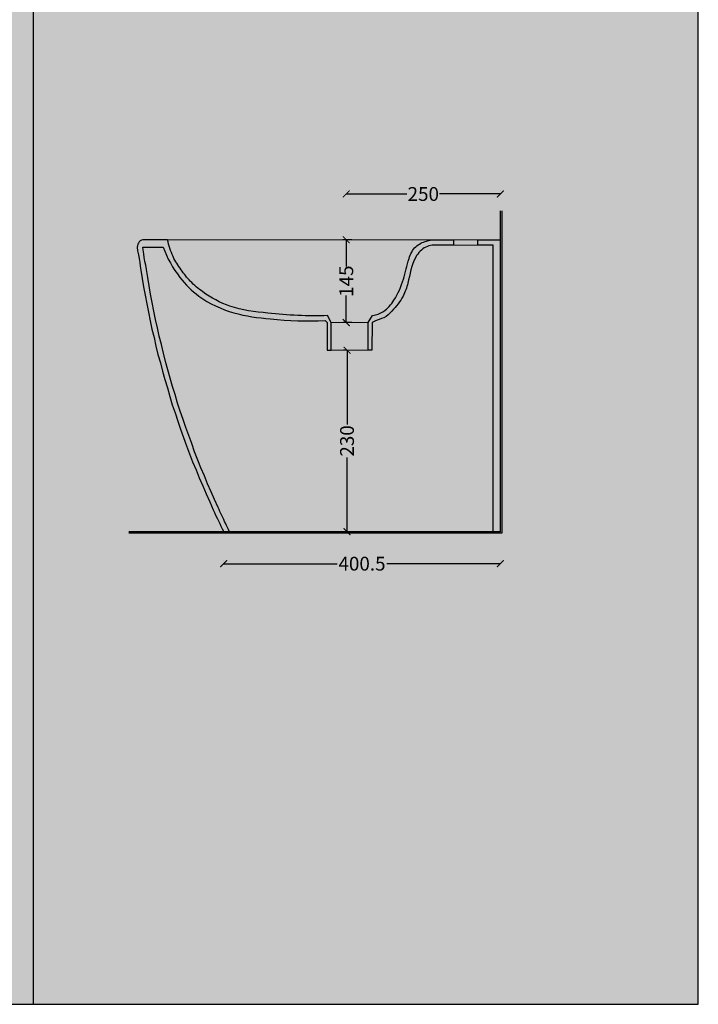
# Model space of a CAD drawing. Units: centimetres. Extents: x -68 to 16406, y -620 to 2561.
# Drawn here: x 9605 to 10587, y -620 to 805 of the extents above; entities that cross this region are included whole.
import ezdxf

# ---------------------------------------------------------------- set-up
doc = ezdxf.new("R2010")
doc.units = ezdxf.units.CM
doc.layers.add('Gruppo definitivo$cartiglio per stampa', color=7, linetype='Continuous', true_color=0xffffff)
for name, color, linetype, lineweight, true_color in [('Gruppo definitivo$Linee 1°piano', 7, 'Continuous', 25, 0x343d46), ('Gruppo definitivo$Linee 2° piano', 7, 'Continuous', 15, 0xa7adba), ('Gruppo definitivo$quote', 7, 'Continuous', 15, 0x4f5b66), ('Gruppo definitivo$Riempimento', 7, 'Continuous', 0, 0x4f5b66)]:
    doc.layers.add(name, color=color, linetype=linetype, lineweight=lineweight, true_color=true_color)
doc.styles.add('Felina SerifRegular Regular', font='txt')
doc.dimstyles.new('Art Ceram_scheda tecnica', dxfattribs={"dimtxt": 20, "dimasz": 10, "dimexe": 5, "dimexo": 5, "dimgap": 2.5, "dimtad": 0, "dimtoh": 1, "dimdec": 1, "dimzin": 1, "dimdsep": 46, "dimtxsty": 'Felina SerifRegular Regular', "dimblk": 'ARCHTICK', "dimcen": 5, "dimazin": 1, "dimtfac": 1, "dimtdec": 4, "dimtix": 1, "dimtofl": 0, "dimtmove": 1, "dimatfit": 3, "dimldrblk": 'ARCHTICK', "dimfxl": 1, "dimtolj": 1, "dimtzin": 1, "dimarcsym": 0})

# ---------------------------------------------------------------- blocks, each defined once
blk = doc.blocks.new('_ArchTick')
at = {"color": 0, "linetype": 'ByBlock', "const_width": 0.15}
blk.add_lwpolyline([(-0.5, -0.5), (0.5, 0.5)], dxfattribs=at)
blk = doc.blocks.new('*D48')
at = {"layer": 'Defpoints', "color": 0}
for p in [(10082.1, 326.4), (10078.4, 63.7), (10082.1, 63.7)]:
    blk.add_point(p, dxfattribs=at)
at = {"layer": 'Gruppo definitivo$quote', "color": 0, "lineweight": -2}
for p, q in [((10077.1, 326.4), (10073.4, 326.4)), ((10078.4, 326.4), (10078.4, 218.8)), ((10078.4, 63.7), (10078.4, 171.3)), ((10077.1, 63.7), (10073.4, 63.7))]:
    blk.add_line(p, q, dxfattribs=at)
at = {"layer": 'Gruppo definitivo$quote', "color": 0, "lineweight": -2, "xscale": 10, "yscale": 10, "zscale": 10}
for p, rotation in [((10078.4, 326.4), 90), ((10078.4, 63.7), 270)]:
    blk.add_blockref('_ArchTick', p, dxfattribs=dict(at, rotation=rotation))
at = {"layer": 'Gruppo definitivo$quote', "color": 0, "insert": (10078.4, 195.1), "char_height": 20, "attachment_point": 5, "rotation": 90, "style": 'Felina SerifRegular Regular'}
blk.add_mtext('\\A1;230', dxfattribs=at)
blk = doc.blocks.new('*D49')
at = {"layer": 'Defpoints', "color": 0}
for p in [(10077.3, 486.4), (10090.4, 486.4), (10090.4, 366.4)]:
    blk.add_point(p, dxfattribs=at)
at = {"layer": 'Gruppo definitivo$quote', "color": 0, "lineweight": -2}
for p, q in [((10085.4, 486.4), (10072.3, 486.4)), ((10077.3, 486.4), (10077.3, 447.4)), ((10077.3, 366.4), (10077.3, 405.4)), ((10085.4, 366.4), (10072.3, 366.4))]:
    blk.add_line(p, q, dxfattribs=at)
at = {"layer": 'Gruppo definitivo$quote', "color": 0, "lineweight": -2, "xscale": 10, "yscale": 10, "zscale": 10}
for p, rotation in [((10077.3, 486.4), 90), ((10077.3, 366.4), 270)]:
    blk.add_blockref('_ArchTick', p, dxfattribs=dict(at, rotation=rotation))
at = {"layer": 'Gruppo definitivo$quote', "color": 0, "insert": (10077.3, 426.4), "char_height": 20, "attachment_point": 5, "rotation": 90, "style": 'Felina SerifRegular Regular'}
blk.add_mtext('\\A1;145', dxfattribs=at)
blk = doc.blocks.new('*D50')
at = {"layer": 'Defpoints', "color": 0}
for p in [(9899.8, 17.4), (9899.8, 17.4), (10300.3, 17.4)]:
    blk.add_point(p, dxfattribs=at)
at = {"layer": 'Gruppo definitivo$quote', "color": 0, "lineweight": -2}
for p, q in [((9899.8, 22.4), (9899.8, 22.4)), ((9899.8, 17.4), (10064.2, 17.4)), ((10300.3, 17.4), (10136, 17.4)), ((10300.3, 22.4), (10300.3, 22.4))]:
    blk.add_line(p, q, dxfattribs=at)
at = {"layer": 'Gruppo definitivo$quote', "color": 0, "lineweight": -2, "xscale": 10, "yscale": 10, "zscale": 10, "rotation": 180}
blk.add_blockref('_ArchTick', (9899.8, 17.4), dxfattribs=at)
at = {"layer": 'Gruppo definitivo$quote', "color": 0, "lineweight": -2, "xscale": 10, "yscale": 10, "zscale": 10}
blk.add_blockref('_ArchTick', (10300.3, 17.4), dxfattribs=at)
at = {"layer": 'Gruppo definitivo$quote', "color": 0, "insert": (10100.1, 17.4), "char_height": 20, "attachment_point": 5, "style": 'Felina SerifRegular Regular'}
blk.add_mtext('\\A1;400.5', dxfattribs=at)
blk = doc.blocks.new('*D51')
at = {"layer": 'Defpoints', "color": 0}
for p in [(10077.3, 552.6), (10077.3, 552.6), (10300.3, 552.6)]:
    blk.add_point(p, dxfattribs=at)
at = {"layer": 'Gruppo definitivo$quote', "color": 0, "lineweight": -2}
for p, q in [((10077.3, 557.6), (10077.3, 557.6)), ((10300.3, 557.6), (10300.3, 557.6)), ((10077.3, 552.6), (10165.2, 552.6)), ((10300.3, 552.6), (10212.4, 552.6))]:
    blk.add_line(p, q, dxfattribs=at)
at = {"layer": 'Gruppo definitivo$quote', "color": 0, "lineweight": -2, "xscale": 10, "yscale": 10, "zscale": 10, "rotation": 180}
blk.add_blockref('_ArchTick', (10077.3, 552.6), dxfattribs=at)
at = {"layer": 'Gruppo definitivo$quote', "color": 0, "lineweight": -2, "xscale": 10, "yscale": 10, "zscale": 10}
blk.add_blockref('_ArchTick', (10300.3, 552.6), dxfattribs=at)
at = {"layer": 'Gruppo definitivo$quote', "color": 0, "insert": (10188.8, 552.6), "char_height": 20, "attachment_point": 5, "style": 'Felina SerifRegular Regular'}
blk.add_mtext('\\A1;250', dxfattribs=at)

msp = doc.modelspace()

# ---------------------------------------------------------------- hatches: boundary and pattern name
at = {"layer": 'Gruppo definitivo$cartiglio per stampa'}
msp.add_hatch(color=256, dxfattribs=at).paths.add_polyline_path([(8660.75714, -620.5), (10586.91231, -620.5), (10586.91231, 2039.42857), (8660.75714, 2039.42857)], flags=0)
at = {"layer": 'Gruppo definitivo$Riempimento'}
for points in [[(10050.20851, 376.55508), (10039.42215, 376.22819), (10028.63942, 376.17408), (10017.85797, 376.36634), (10007.07541, 376.77858), (9985.49755, 378.15743), (9963.88692, 380.09946), (9949.90806, 381.61795), (9942.94532, 382.53134), (9936.01894, 383.60028), (9929.14285, 384.86436), (9925.728, 385.58195), (9922.33095, 386.36316), (9918.95342, 387.21296), (9915.59717, 388.13627), (9912.26392, 389.13807), (9908.95543, 390.22328), (9906.33197, 391.1526), (9903.7261, 392.137), (9901.13848, 393.1752), (9898.56979, 394.26592), (9896.02071, 395.40785), (9893.49193, 396.59973), (9890.98411, 397.84027), (9888.49795, 399.12818), (9886.03411, 400.46217), (9883.59328, 401.84096), (9878.78336, 404.7278), (9874.07361, 407.77842), (9869.46946, 410.98254), (9867.06935, 412.74397), (9864.70472, 414.54839), (9862.37977, 416.39839), (9860.09864, 418.29653), (9857.86551, 420.24542), (9855.68455, 422.24764), (9853.55993, 424.30576), (9851.49582, 426.42237), (9849.70156, 428.36787), (9847.95496, 430.35789), (9846.25188, 432.38798), (9844.58813, 434.45373), (9841.362, 438.67445), (9838.24329, 442.98459), (9835.0792, 447.55769), (9833.54695, 449.875), (9832.05826, 452.21745), (9830.62091, 454.58849), (9829.24268, 456.9916), (9827.93134, 459.43023), (9826.69466, 461.90785), (9826.00949, 463.37441), (9825.35177, 464.85443), (9824.72085, 466.3469), (9824.11604, 467.85078), (9822.98209, 470.88872), (9821.94453, 473.96007), (9820.99799, 477.05664), (9820.13707, 480.17024), (9819.3564, 483.29268), (9818.65059, 486.41579), (9784.9195, 486.41579), (9784.66939, 486.4127), (9784.41823, 486.40339), (9784.16627, 486.38776), (9783.91372, 486.36575), (9783.66083, 486.33732), (9783.40784, 486.30241), (9783.15499, 486.26099), (9782.90253, 486.21304), (9782.65072, 486.15855), (9782.39981, 486.09754), (9782.15004, 486.03001), (9781.90167, 485.956), (9781.65495, 485.87556), (9781.41014, 485.78873), (9781.16747, 485.6956), (9780.92719, 485.59624), (9780.68954, 485.49074), (9780.45475, 485.37923), (9780.22305, 485.2618), (9779.99466, 485.1386), (9779.76979, 485.00977), (9779.54865, 484.87545), (9779.33143, 484.73581), (9779.11833, 484.59102), (9778.90952, 484.44125), (9778.70516, 484.2867), (9778.50542, 484.12756), (9778.31043, 483.96402), (9778.12035, 483.7963), (9777.93528, 483.6246), (9777.75534, 483.44914), (9777.58063, 483.27014), (9777.41039, 483.08687), (9777.24394, 482.89856), (9777.08151, 482.70531), (9776.92329, 482.50724), (9776.76949, 482.30449), (9776.62032, 482.09719), (9776.47596, 481.88552), (9776.33659, 481.66962), (9776.2024, 481.44969), (9776.07356, 481.2259), (9775.95023, 480.99845), (9775.83256, 480.76755), (9775.72068, 480.5334), (9775.61474, 480.29623), (9775.51485, 480.05626), (9775.42111, 479.81373), (9775.33363, 479.56888), (9775.25249, 479.32194), (9775.17775, 479.07317), (9775.10948, 478.82281), (9775.04771, 478.57112), (9774.99249, 478.31834), (9774.94383, 478.06474), (9774.90174, 477.81057), (9774.8662, 477.55607), (9774.83721, 477.3015), (9774.81472, 477.0471), (9774.7987, 476.79312), (9774.78908, 476.5398), (9774.7858, 476.28737), (9774.78879, 476.03606), (9774.79795, 475.78609), (9775.29923, 470.2172), (9776.31322, 464.646), (9778.34118, 453.50589), (9778.84703, 447.93926), (9779.85643, 442.37264), (9783.9078, 418.06899), (9786.44161, 405.91948), (9788.46273, 393.76996), (9790.99654, 381.61815), (9796.06191, 356.80868), (9799.097, 344.66144), (9801.62624, 332.50733), (9804.66362, 320.35782), (9808.21143, 308.20828), (9811.24651, 296.05876), (9814.78975, 283.90925), (9825.42401, 247.45382), (9829.47539, 235.81013), (9841.62491, 199.86741), (9846.18213, 188.22374), (9850.23119, 176.58235), (9854.78841, 164.93409), (9859.84689, 153.29042), (9864.40412, 141.64446), (9869.46719, 130.00079), (9884.65866, 95.57332), (9886.68205, 91.52654), (9888.20189, 87.47288), (9890.22528, 83.42837), (9894.27436, 75.32794), (9895.79421, 71.78011), (9897.8176, 67.73106), (9899.84556, 63.67968), (9908.45186, 63.67968), (9902.62775, 75.83264), (9891.74512, 98.613), (9886.68205, 110.25667), (9876.55363, 133.04045), (9872.001, 144.68414), (9866.93793, 156.32781), (9862.38073, 167.46792), (9857.8235, 179.11159), (9853.77442, 191.26113), (9849.21722, 202.90479), (9845.16814, 214.55076), (9833.0186, 249.98763), (9829.47539, 262.13714), (9818.84112, 298.08216), (9815.80374, 310.23626), (9806.69159, 346.68483), (9804.16005, 358.83435), (9801.12039, 370.98616), (9798.59115, 383.13569), (9796.56317, 395.28978), (9794.03393, 407.43475), (9792.00596, 419.58883), (9784.9195, 460.59692), (9784.41365, 466.16125), (9783.40425, 471.73244), (9782.99926, 475.78609), (9812.26164, 475.78609), (9813.35919, 472.83815), (9814.51544, 469.90962), (9815.72985, 467.00191), (9817.00188, 464.11644), (9818.33097, 461.2546), (9819.71659, 458.41783), (9821.15818, 455.60751), (9822.65522, 452.82507), (9824.20714, 450.07192), (9825.81341, 447.34947), (9827.47349, 444.65912), (9829.18682, 442.00229), (9830.95287, 439.38039), (9832.77108, 436.79483), (9834.64092, 434.24702), (9836.56183, 431.73837), (9839.58414, 427.9965), (9842.72217, 424.35428), (9845.97446, 420.81729), (9849.33954, 417.39109), (9852.81593, 414.08124), (9856.40216, 410.89332), (9858.23601, 409.34681), (9860.09676, 407.83288), (9861.98425, 406.3522), (9863.89827, 404.90548), (9866.75148, 402.84699), (9869.65865, 400.86253), (9872.61711, 398.95166), (9875.62417, 397.11395), (9878.67716, 395.34894), (9881.77338, 393.65621), (9884.91018, 392.0353), (9888.08485, 390.48577), (9891.29473, 389.00719), (9894.53712, 387.59912), (9897.80936, 386.2611), (9901.10876, 384.9927), (9904.43264, 383.79348), (9907.77831, 382.66299), (9911.14311, 381.6008), (9914.52434, 380.60646), (9917.76901, 379.71872), (9921.02553, 378.88957), (9927.57126, 377.39513), (9934.1558, 376.09929), (9940.7734, 374.97822), (9947.41835, 374.00806), (9954.08491, 373.16499), (9967.45994, 371.76471), (9987.24739, 370.17002), (10007.05558, 369.17688), (10016.96189, 368.94251), (10026.86671, 368.90249), (10036.76782, 369.07145), (10046.66298, 369.46404), (10049.69807, 366.43353), (10049.69807, 326.43486), (10055.26929, 326.43486), (10055.26929, 366.43353)], [(10115.51563, 376.55508), (10108.93731, 366.43353), (10108.93731, 330.99208), (10108.93731, 326.43486), (10114.50164, 326.43486), (10115.00978, 366.43353), (10116.75894, 367.48511), (10117.6485, 367.98445), (10118.09866, 368.22373), (10118.55301, 368.45464), (10119.3491, 368.83248), (10120.15729, 369.18564), (10120.97576, 369.51765), (10121.80268, 369.83205), (10126.83876, 371.54693), (10128.50184, 372.13818), (10129.32219, 372.4534), (10130.13265, 372.78642), (10130.93137, 373.14077), (10131.71652, 373.51999), (10132.13073, 373.73434), (10132.54063, 373.9566), (10132.94633, 374.18653), (10133.34793, 374.4239), (10134.13927, 374.92001), (10134.91551, 375.44306), (10135.6775, 375.99115), (10136.42609, 376.56242), (10137.16213, 377.15498), (10137.88647, 377.76694), (10138.59997, 378.39643), (10139.30348, 379.04157), (10140.68394, 380.37127), (10142.03467, 381.741), (10145.7037, 385.67231), (10147.98016, 388.24788), (10150.1791, 390.86931), (10152.28772, 393.54348), (10153.30416, 394.9025), (10154.29324, 396.27729), (10155.25334, 397.66872), (10156.18288, 399.07763), (10157.08025, 400.50491), (10157.94385, 401.9514), (10158.7721, 403.41797), (10159.56338, 404.90548), (10160.12047, 406.01208), (10160.65736, 407.12987), (10161.67296, 409.39679), (10162.61505, 411.70169), (10163.4885, 414.04003), (10164.2982, 416.40725), (10165.04901, 418.79881), (10165.74581, 421.21017), (10166.39347, 423.63676), (10167.54897, 428.43188), (10170.81644, 442.82104), (10171.44035, 445.18778), (10172.11446, 447.5374), (10172.84908, 449.86686), (10173.65454, 452.17312), (10174.08705, 453.31659), (10174.54115, 454.45311), (10175.01811, 455.58231), (10175.51923, 456.7038), (10176.0458, 457.8172), (10176.59911, 458.92213), (10177.18044, 460.01821), (10177.7911, 461.10506), (10178.47153, 462.24617), (10179.18585, 463.37311), (10179.93358, 464.48254), (10180.71422, 465.57109), (10181.52728, 466.6354), (10182.37225, 467.67212), (10183.24865, 468.67789), (10183.69848, 469.16811), (10184.15598, 469.64934), (10184.62109, 470.12115), (10185.09374, 470.58312), (10185.57388, 471.03484), (10186.06145, 471.47587), (10186.55637, 471.90581), (10187.0586, 472.32424), (10187.56806, 472.73072), (10188.0847, 473.12485), (10188.60845, 473.50621), (10189.13926, 473.87436), (10189.67705, 474.2289), (10190.22177, 474.56941), (10190.77336, 474.89546), (10191.33176, 475.20663), (10191.89689, 475.50251), (10192.46871, 475.78267), (10193.01002, 476.03047), (10193.55694, 476.26451), (10194.10927, 476.48519), (10194.66683, 476.69289), (10195.2294, 476.88802), (10195.79682, 477.07095), (10196.36886, 477.24208), (10196.94536, 477.40179), (10197.5261, 477.55048), (10198.11091, 477.68853), (10199.29191, 477.93429), (10200.48681, 478.1422), (10201.69407, 478.31536), (10232.46281, 478.31536), (10232.46281, 486.41579), (10204.11238, 486.41579), (10202.76756, 486.28515), (10201.42912, 486.11672), (10200.09614, 485.91188), (10198.76768, 485.67202), (10197.4428, 485.39853), (10196.12059, 485.09278), (10194.8001, 484.75618), (10193.48041, 484.3901), (10191.32982, 483.73056), (10190.26004, 483.37003), (10189.19696, 482.98753), (10188.14284, 482.58199), (10187.09994, 482.15233), (10186.07051, 481.69744), (10185.05682, 481.21626), (10184.06114, 480.70769), (10183.08572, 480.17065), (10182.13282, 479.60405), (10181.66553, 479.30932), (10181.20471, 479.0068), (10180.75066, 478.69635), (10180.30365, 478.37783), (10179.86397, 478.0511), (10179.4319, 477.71604), (10179.00772, 477.3725), (10178.59172, 477.02035), (10178.18417, 476.65945), (10177.78536, 476.28967), (10177.35065, 475.86622), (10176.92695, 475.43188), (10176.51402, 474.98699), (10176.11163, 474.53192), (10175.71955, 474.067), (10175.33754, 473.5926), (10174.96536, 473.10905), (10174.60277, 472.61671), (10174.24954, 472.11594), (10173.90544, 471.60707), (10173.57022, 471.09047), (10173.24365, 470.56648), (10172.61552, 469.49773), (10172.01916, 468.40364), (10171.45268, 467.287), (10170.91418, 466.15062), (10170.40178, 464.9973), (10169.91359, 463.82986), (10169.44771, 462.65107), (10169.00226, 461.46377), (10168.16509, 459.07478), (10166.96908, 455.31923), (10165.88749, 451.56498), (10161.1122, 432.89933), (10160.06693, 429.20454), (10158.83231, 425.24976), (10157.47351, 421.32437), (10155.98485, 417.43627), (10155.19006, 415.5087), (10154.36068, 413.59342), (10153.496, 411.69144), (10152.59531, 409.80374), (10151.6579, 407.93131), (10150.68306, 406.07515), (10149.67009, 404.23625), (10148.61828, 402.4156), (10147.52691, 400.61419), (10146.39528, 398.83301), (10144.82163, 396.49361), (10144.00543, 395.34347), (10143.16854, 394.20926), (10142.31013, 393.09313), (10141.42939, 391.99726), (10140.52548, 390.92382), (10139.59759, 389.87495), (10138.64488, 388.85283), (10137.66653, 387.85962), (10136.66172, 386.89749), (10135.62961, 385.9686), (10134.5694, 385.07511), (10134.02849, 384.64231), (10133.48024, 384.21918), (10132.92455, 383.80599), (10132.36132, 383.40299), (10131.79044, 383.01047), (10131.21181, 382.6287), (10130.31994, 382.07089), (10129.41112, 381.53811), (10128.48642, 381.0301), (10127.54694, 380.54657), (10126.59377, 380.08727), (10125.62798, 379.6519), (10124.65066, 379.24021), (10123.66291, 378.85192), (10122.66581, 378.48674), (10121.66045, 378.14442), (10120.64791, 377.82468), (10119.62929, 377.52724), (10118.60566, 377.25184), (10117.57811, 376.99819), (10116.54774, 376.76603)], [(10267.90425, 486.41579), (10300.30373, 486.41579), (10300.30373, 63.67968), (10290.17761, 63.67968), (10290.17761, 71.28722), (10290.17761, 478.31536), (10267.90425, 478.31536)]]:
    msp.add_hatch(color=256, dxfattribs=at).paths.add_polyline_path(points, flags=0)

# ---------------------------------------------------------------- linework, layer by layer
at = {"layer": 'Gruppo definitivo$cartiglio per stampa'}
msp.add_lwpolyline([(8660.75714, -620.5), (10586.91231, -620.5), (10586.91231, 2039.42857), (8660.75714, 2039.42857)], close=True, dxfattribs=at)
msp.add_lwpolyline([(9623.83472, 2039.42857), (9623.83472, -620.5)], dxfattribs=at)
at = {"layer": 'Gruppo definitivo$Linee 1°piano'}
for points in [[(10302.30373, 528), (10302.30373, 61.67968), (9762.61898, 61.67968)], [(10300.30373, 528), (10300.30373, 63.67968), (9762.61898, 63.67968)], [(9818.65059, 486.41579), (9784.9195, 486.41579)], [(10204.11238, 486.41579), (10232.46281, 486.41579), (10232.46281, 478.31536), (10201.69407, 478.31536)], [(9774.79795, 475.78609), (9775.29923, 470.2172), (9776.31322, 464.646), (9777.32719, 459.07478), (9778.34118, 453.50589), (9778.84703, 447.93926), (9779.85643, 442.37264), (9781.88441, 430.21853), (9783.9078, 418.06899), (9786.44161, 405.91948), (9788.46273, 393.76996), (9790.99654, 381.61815), (9793.52808, 368.96277), (9796.06191, 356.80868), (9799.097, 344.66144), (9801.62624, 332.50733), (9804.66362, 320.35782), (9808.21143, 308.20828), (9811.24651, 296.05876), (9814.78975, 283.90925), (9818.33298, 271.75744), (9821.87621, 259.6079), (9825.42401, 247.45382), (9829.47539, 235.81013), (9833.52447, 223.66061), (9837.57353, 212.01695), (9841.62491, 199.86741), (9846.18213, 188.22374), (9850.23119, 176.58235), (9854.78841, 164.93409), (9859.84689, 153.29042), (9864.40412, 141.64446), (9869.46719, 130.00079), (9874.53024, 118.3571), (9879.59561, 106.71343), (9884.65866, 95.57332), (9886.68205, 91.52654), (9888.20189, 87.47288), (9890.22528, 83.42837), (9892.25097, 79.37243), (9894.27436, 75.32794), (9895.79421, 71.78011), (9897.8176, 67.73106), (9899.84556, 63.67968), (9908.45186, 63.67968)], [(9891.74512, 98.613), (9886.68205, 110.25667), (9881.61671, 121.39678), (9876.55363, 133.04045), (9872.001, 144.68414), (9866.93793, 156.32781), (9862.38073, 167.46792), (9857.8235, 179.11159), (9853.77442, 191.26113), (9849.21722, 202.90479), (9845.16814, 214.55076), (9841.11676, 226.19442), (9837.06768, 238.34166), (9833.0186, 249.98763), (9829.47539, 262.13714), (9825.92757, 273.78083), (9822.38436, 285.93492), (9818.84112, 298.08216), (9815.80374, 310.23626), (9812.76865, 322.38578), (9809.72667, 334.53532), (9806.69159, 346.68483), (9804.16005, 358.83435), (9801.12039, 370.98616), (9798.59115, 383.13569), (9796.56317, 395.28978), (9794.03393, 407.43475), (9792.00596, 419.58883), (9789.98485, 431.73837), (9787.95688, 443.38204), (9786.94746, 449.45908), (9785.93349, 455.0303), (9784.9195, 460.59692), (9784.41365, 466.16125), (9783.40425, 471.73244), (9782.99926, 475.78609), (9812.26164, 475.78609)], [(10046.66298, 369.46404), (10049.69807, 366.43353), (10049.69807, 326.43486), (10055.26929, 326.43486), (10055.26929, 366.43353), (10050.20851, 376.55508)], [(10115.00978, 366.43353), (10114.50164, 326.43486), (10108.93731, 326.43486), (10108.93731, 330.99208), (10108.93731, 366.43353), (10115.51563, 376.55508)]]:
    msp.add_lwpolyline(points, dxfattribs=at)
msp.add_lwpolyline([(10267.90425, 486.41579), (10300.30373, 486.41579), (10300.30373, 63.67968), (10290.17761, 63.67968), (10290.17761, 71.28722), (10290.17761, 478.31536), (10267.90425, 478.31536)], close=True, dxfattribs=at)
msp.add_arc((9784.9195, 476.28209), 10.1337, 90, 182.80549274, dxfattribs=at)
for points, knots in [([(10050.20851, 376.55508), (10021.43793, 375.29622), (9974.17167, 378.47774), (9911.59156, 386.00005), (9874.52852, 406.07349), (9851.44621, 425.23925), (9837.85168, 443.09552), (9825.1298, 462.50053), (9820.43773, 478.0939), (9818.65059, 486.41579)], [38.7036779856, 38.7036779856, 38.7036779856, 38.7036779856, 103.7208653874, 145.7564908372, 179.3286345862, 197.16041775, 213.1235675901, 229.807074431, 249.2999115794, 249.2999115794, 249.2999115794, 249.2999115794]), ([(10115.51563, 376.55508), (10121.02294, 377.62406), (10133.73199, 382.17567), (10149.60848, 401.37675), (10161.01974, 428.24301), (10165.9545, 455.44948), (10175.5757, 477.54288), (10191.25921, 484.23815), (10200.51686, 486.11904), (10204.11238, 486.41579)], [35.7564575084, 35.7564575084, 35.7564575084, 35.7564575084, 48.4223199324, 65.133922896, 90.1994002323, 113.4901275056, 128.3311218445, 141.6230026688, 149.7681634687, 149.7681634687, 149.7681634687, 149.7681634687]), ([(9812.26164, 475.78609), (9817.95772, 460.01448), (9832.44378, 433.58654), (9867.03949, 399.18506), (9913.16311, 378.0845), (9975.89648, 370.09118), (10020.28577, 368.10591), (10046.66298, 369.46404)], [408.8695571878, 408.8695571878, 408.8695571878, 408.8695571878, 446.7280548645, 475.5550992607, 517.815667456, 558.2049288449, 617.8353629611, 617.8353629611, 617.8353629611, 617.8353629611]), ([(10201.69407, 478.31536), (10198.45963, 477.89715), (10188.67683, 475.52754), (10171.88534, 456.54981), (10168.92732, 429.66823), (10159.67947, 402.10219), (10146.47281, 385.9247), (10132.71384, 372.37033), (10121.37349, 370.28656), (10116.16752, 367.14659), (10115.00978, 366.43353)], [179.0746810634, 179.0746810634, 179.0746810634, 179.0746810634, 186.3869425681, 202.0081036473, 231.4811052007, 246.4854676454, 266.9074388499, 278.2731415976, 288.8876348472, 291.9574481515, 291.9574481515, 291.9574481515, 291.9574481515]), ([(9908.45186, 63.67968), (9906.50875, 67.72983), (9900.93048, 79.3698), (9895.36656, 91.01663), (9891.74512, 98.613)], [313.3243671679, 313.3243671679, 313.3243671679, 313.3243671679, 326.800820321, 352.0471318358, 352.0471318358, 352.0471318358, 352.0471318358])]:
    msp.add_open_spline(points, degree=3, knots=knots, dxfattribs=at)
at = {"layer": 'Gruppo definitivo$Linee 2° piano'}
for points in [[(9818.65059, 486.41579), (10204.11238, 486.41579)], [(10232.46281, 486.41579), (10267.90425, 486.41579)], [(10267.90425, 478.31536), (10232.46281, 478.31536)], [(10055.26929, 366.43353), (10108.93731, 366.43353)], [(10108.93731, 326.43486), (10055.26929, 326.43486)], [(10290.17761, 63.67968), (9908.95771, 63.67968), (9908.45186, 63.67968)]]:
    msp.add_lwpolyline(points, dxfattribs=at)

# ---------------------------------------------------------------- dimensions: what is measured, and where the dimension line sits
at = {"layer": 'Gruppo definitivo$quote'}
dim = msp.add_linear_dim(base=(10077.27453, 552.58106), p1=(10300.30373, 552.58106), p2=(10077.27453, 552.58106), text='250', dimstyle='Art Ceram_scheda tecnica', override={"dimtxt": 20, "dimasz": 10, "dimexe": 5, "dimexo": 5, "dimgap": 2.5, "dimtih": 0, "dimtoh": 0, "dimdec": 1, "dimzin": 1, "dimtxsty": 'Felina SerifRegular Regular', "dimblk": 'ArchTick', "dimsah": 0, "dimcen": 5, "dimadec": 2, "dimazin": 1, "dimtix": 0, "dimtmove": 0, "dimtzin": 1}, dxfattribs=at)
dim.commit()
dim.dimension.update_dxf_attribs({"geometry": '*D51', "text_midpoint": (10188.78913, 552.58106)})
for base, p1, p2, text, picture, middle in [((10077.27453, 486.41579), (10090.35393, 366.43353), (10090.35393, 486.41579), '145', '*D49', (10077.27453, 426.42466)), ((10078.42924, 63.67968), (10082.09985, 326.43486), (10082.09985, 63.67968), '230', '*D48', (10078.42924, 195.05727))]:
    dim = msp.add_linear_dim(base=base, p1=p1, p2=p2, angle=270, text=text, dimstyle='Art Ceram_scheda tecnica', override={"dimtxt": 20, "dimasz": 10, "dimexe": 5, "dimexo": 5, "dimgap": 2.5, "dimtih": 0, "dimtoh": 0, "dimdec": 1, "dimzin": 1, "dimtxsty": 'Felina SerifRegular Regular', "dimblk": 'ArchTick', "dimsah": 0, "dimcen": 5, "dimadec": 2, "dimazin": 1, "dimtix": 0, "dimtmove": 0, "dimtzin": 1}, dxfattribs=at)
    dim.commit()
    dim.dimension.update_dxf_attribs({"geometry": picture, "text_midpoint": middle})
dim = msp.add_linear_dim(base=(9899.84556, 17.36549), p1=(10300.30373, 17.36549), p2=(9899.84556, 17.36549), dimstyle='Art Ceram_scheda tecnica', override={"dimtxt": 20, "dimasz": 10, "dimexe": 5, "dimexo": 5, "dimgap": 2.5, "dimtih": 0, "dimtoh": 0, "dimdec": 1, "dimzin": 1, "dimtxsty": 'Felina SerifRegular Regular', "dimblk": 'ArchTick', "dimsah": 0, "dimcen": 5, "dimadec": 2, "dimazin": 1, "dimtix": 0, "dimtmove": 0, "dimtzin": 1}, dxfattribs=at)
dim.commit()
dim.dimension.update_dxf_attribs({"geometry": '*D50', "text_midpoint": (10100.07465, 17.36549)})

doc.saveas('drawing.dxf')
